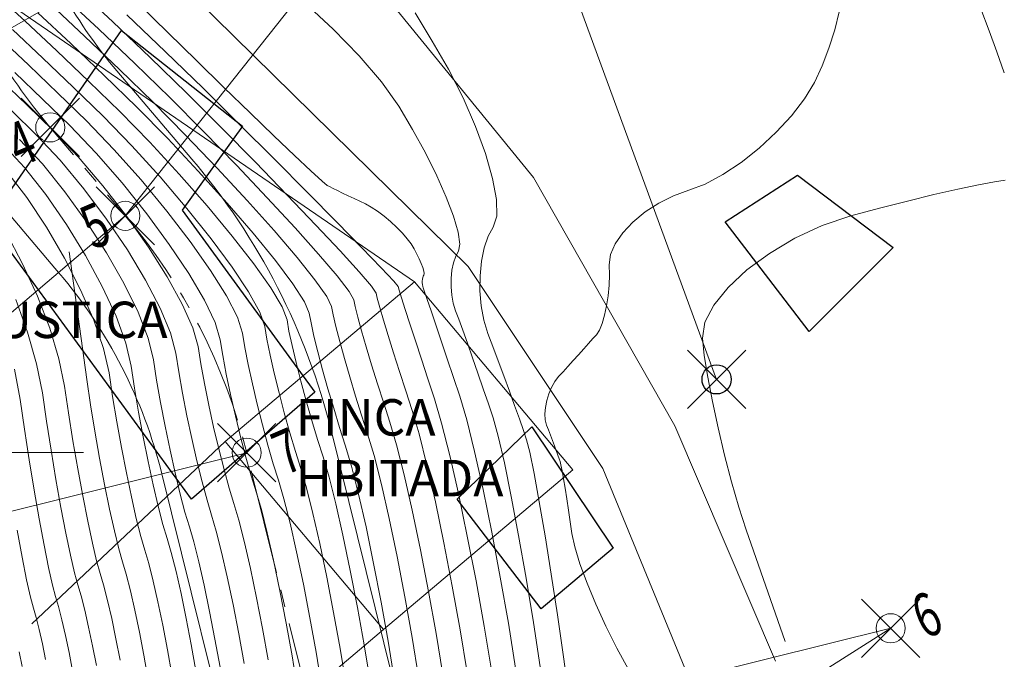
# Model space of a CAD drawing. Units: metres. Extents: x 0 to 629682, y 52 to 2101250.
# Drawn here: x 610905 to 610939, y 2096093 to 2096115 of the extents above; entities that cross this region are included whole.
import ezdxf

# ---------------------------------------------------------------- set-up
doc = ezdxf.new("R2010")
doc.units = ezdxf.units.M
doc.header["$PDMODE"] = 35
doc.header["$PDSIZE"] = 1
doc.linetypes.add('CENTRO2', pattern=[0.9, 0.6, -0.1, 0.1, -0.1])
for name, color, linetype in [('CONSTRUCCIONES', 1, 'Continuous'), ('CVL_CURV_D', 8, 'Continuous'), ('CVL_CURV_G', 2, 'Continuous'), ('CVL_RETUTM', 8, 'Continuous'), ('Estructura', 4, 'Continuous'), ('ortofoto', 8, 'Continuous'), ('POINT', 7, 'Continuous'), ('RUTA', 7, 'Continuous')]:
    doc.layers.add(name, color=color, linetype=linetype)
doc.styles.add('MONOTXT4', font='MONOTXT4.shx')
doc.styles.get("Standard").update_dxf_attribs({"font": 'arial.ttf'})
picture_1 = doc.add_image_def('image1.bil', size_in_pixel=(5945, 7002))

msp = doc.modelspace()

# ---------------------------------------------------------------- linework, layer by layer
at = {"color": 3, "lineweight": 15}
for p, q in [((610911.623, 2096123.31, 11.627), (610922.947, 2096109.444, 11.396)), ((610911.623, 2096123.31, 11.627), (610922.947, 2096109.444, 11.396)), ((610920.701, 2096106.38, 11.37), (610906.579, 2096120.273, 12.008)), ((610920.701, 2096106.38, 11.37), (610906.579, 2096120.273, 12.008)), ((610924.295, 2096099.413, 10.807), (610918.855, 2096105.863, 12.637)), ((610927.791, 2096100.919, 10.688), (610931.242, 2096092.846, 10.588)), ((610927.791, 2096100.919, 10.688), (610931.242, 2096092.846, 10.588)), ((610917.797, 2096093.933, 10.807), (610912.357, 2096100.383, 12.637)), ((610931.041, 2096085.527, 10.699), (610925.324, 2096099.452, 10.791)), ((610931.041, 2096085.527, 10.699), (610925.324, 2096099.452, 10.791))]:
    msp.add_line(p, q, dxfattribs=at)
at = {"lineweight": 15}
for p, q in [((610903.727, 2096116.234, 12.087), (610918.855, 2096105.863, 12.637)), ((610912.357, 2096100.383, 12.637), (610918.855, 2096105.863, 12.637)), ((610912.357, 2096100.383, 12.637), (610905.729, 2096094.127)), ((610917.797, 2096093.933, 10.807), (610924.295, 2096099.413, 10.807)), ((610911.3, 2096088.453, 10.807), (610917.797, 2096093.933, 10.807))]:
    msp.add_line(p, q, dxfattribs=at)
at = {"color": 3, "lineweight": 0}
for p, q in [((610922.947, 2096109.444, 11.396), (610927.791, 2096100.919, 10.688)), ((610922.947, 2096109.444, 11.396), (610927.791, 2096100.919, 10.688)), ((610925.324, 2096099.452, 10.791), (610920.701, 2096106.38, 11.37)), ((610925.324, 2096099.452, 10.791), (610920.701, 2096106.38, 11.37))]:
    msp.add_line(p, q, dxfattribs=at)
at = {"layer": 'CONSTRUCCIONES'}
for points in [[(610904.24, 2096107.92, 0), (610908.8, 2096114.48, 0), (610912.96, 2096111.2, 0), (610910.88, 2096108.32, 0), (610915.44, 2096102.08, 0), (610911.2, 2096098.4, 0), (610904.24, 2096107.92, 0)], [(610929.52, 2096107.92, 0), (610932, 2096109.52, 0), (610935.28, 2096107.04, 0), (610932.4, 2096104.16, 0), (610929.52, 2096107.92, 0)], [(610920.32, 2096098.4, 0), (610922.88, 2096100.88, 0), (610925.68, 2096096.72, 0), (610923.2, 2096094.64, 0), (610920.32, 2096098.4, 0)]]:
    msp.add_polyline3d(points, close=True, dxfattribs=at)
at = {"layer": 'CVL_CURV_D', "linetype": 'Continuous', "lineweight": 0}
for points, elevation in [([(610907.233, 2096115.964), (610908.505, 2096114.774), (610909.786, 2096113.551), (610911.029, 2096112.339), (610912.231, 2096111.142), (610913.399, 2096109.961), (610914.493, 2096108.837), (610915.477, 2096107.809), (610916.311, 2096106.918), (610916.958, 2096106.204), (610917.379, 2096105.708), (610917.537, 2096105.469), (610917.577, 2096105.295), (610917.664, 2096104.979), (610917.791, 2096104.547), (610917.952, 2096104.021), (610918.138, 2096103.424), (610918.343, 2096102.781), (610918.558, 2096102.115), (610918.778, 2096101.45), (610919.017, 2096100.642), (610919.286, 2096099.575), (610919.574, 2096098.308), (610919.867, 2096096.903), (610920.155, 2096095.42), (610920.424, 2096093.919), (610920.663, 2096092.462)], 13.5), ([(610904.455, 2096115.754), (610905.492, 2096114.802), (610906.58, 2096113.784), (610907.677, 2096112.737), (610908.74, 2096111.7), (610909.773, 2096110.648), (610910.783, 2096109.557), (610911.737, 2096108.47), (610912.601, 2096107.429), (610913.341, 2096106.475), (610913.924, 2096105.65), (610914.316, 2096104.997), (610914.483, 2096104.557), (610914.55, 2096104.172), (610914.656, 2096103.673), (610914.794, 2096103.09), (610914.958, 2096102.448), (610915.139, 2096101.776), (610915.332, 2096101.101), (610915.527, 2096100.45), (610915.719, 2096099.853), (610915.924, 2096099.162), (610916.154, 2096098.248), (610916.4, 2096097.165), (610916.651, 2096095.962), (610916.897, 2096094.693), (610917.128, 2096093.409), (610917.332, 2096092.162)], 15.5), ([(610906.363, 2096115.383), (610907.542, 2096114.279), (610908.731, 2096113.144), (610909.884, 2096112.02), (610911.002, 2096110.895), (610912.091, 2096109.759), (610913.115, 2096108.653), (610914.039, 2096107.619), (610914.826, 2096106.696), (610915.441, 2096105.927), (610915.848, 2096105.353), (610916.01, 2096105.013), (610916.063, 2096104.733), (610916.16, 2096104.326), (610916.293, 2096103.818), (610916.455, 2096103.234), (610916.639, 2096102.6), (610916.837, 2096101.941), (610917.043, 2096101.283), (610917.249, 2096100.651), (610917.47, 2096099.902), (610917.72, 2096098.912), (610917.987, 2096097.736), (610918.259, 2096096.433), (610918.526, 2096095.056), (610918.776, 2096093.664), (610918.997, 2096092.312)], 14.5), ([(610922.33, 2096092.605), (610922.081, 2096094.147), (610921.803, 2096095.725), (610921.508, 2096097.276), (610921.209, 2096098.735), (610920.919, 2096100.04), (610920.649, 2096101.127), (610920.412, 2096101.935), (610920.196, 2096102.583), (610919.981, 2096103.223), (610919.777, 2096103.832), (610919.589, 2096104.388), (610919.426, 2096104.869), (610919.295, 2096105.255), (610919.204, 2096105.522), (610919.158, 2096105.65), (610919.142, 2096105.704), (610919.131, 2096105.763), (610919.126, 2096105.825), (610919.126, 2096105.888), (610919.132, 2096105.948), (610919.143, 2096106.003), (610919.159, 2096106.051), (610919.181, 2096106.089), (610919.191, 2096106.141), (610919.178, 2096106.228), (610919.143, 2096106.346), (610919.09, 2096106.487), (610919.02, 2096106.645), (610918.937, 2096106.814), (610918.842, 2096106.987), (610918.739, 2096107.159), (610918.611, 2096107.338), (610918.445, 2096107.53), (610918.251, 2096107.729), (610918.038, 2096107.926), (610917.814, 2096108.112), (610917.59, 2096108.28), (610917.375, 2096108.423), (610917.176, 2096108.531), (610916.983, 2096108.622), (610916.783, 2096108.718), (610916.584, 2096108.814), (610916.392, 2096108.906), (610916.216, 2096108.992), (610916.064, 2096109.066), (610915.943, 2096109.126), (610915.861, 2096109.167), (610915.686, 2096109.312), (610915.302, 2096109.664), (610914.742, 2096110.192), (610914.036, 2096110.866), (610913.218, 2096111.654), (610912.319, 2096112.527), (610911.371, 2096113.454), (610910.406, 2096114.403), (610909.404, 2096115.376)], 12.5), ([(610939.1, 2096113.029), (610938.847, 2096113.745), (610938.584, 2096114.475), (610938.3, 2096115.221)], 10.5), ([(610905.928, 2096115.092), (610907.061, 2096114.031), (610908.204, 2096112.941), (610909.312, 2096111.86), (610910.387, 2096110.771), (610911.437, 2096109.658), (610912.426, 2096108.562), (610913.32, 2096107.524), (610914.083, 2096106.586), (610914.682, 2096105.789), (610915.082, 2096105.175), (610915.247, 2096104.785), (610915.306, 2096104.453), (610915.408, 2096104), (610915.543, 2096103.454), (610915.706, 2096102.841), (610915.889, 2096102.188), (610916.084, 2096101.521), (610916.285, 2096100.867), (610916.484, 2096100.252), (610916.697, 2096099.532), (610916.937, 2096098.58), (610917.194, 2096097.451), (610917.455, 2096096.197), (610917.712, 2096094.875), (610917.952, 2096093.536), (610918.165, 2096092.237)], 15), ([(610908.986, 2096115.021), (610910.313, 2096113.754), (610911.601, 2096112.499), (610912.846, 2096111.266), (610914.053, 2096110.062), (610915.182, 2096108.928), (610916.196, 2096107.904), (610917.054, 2096107.029), (610917.717, 2096106.343), (610918.145, 2096105.886), (610918.301, 2096105.697), (610918.334, 2096105.576), (610918.416, 2096105.306), (610918.54, 2096104.911), (610918.7, 2096104.414), (610918.887, 2096103.836), (610919.095, 2096103.201), (610919.316, 2096102.531), (610919.543, 2096101.849), (610919.79, 2096101.012), (610920.069, 2096099.907), (610920.367, 2096098.594), (610920.671, 2096097.138), (610920.969, 2096095.602), (610921.248, 2096094.047), (610921.495, 2096092.537)], 13), ([(610924.17, 2096091.573), (610923.974, 2096092.996), (610923.765, 2096094.434), (610923.55, 2096095.834), (610923.34, 2096097.144), (610923.141, 2096098.312), (610922.964, 2096099.286), (610922.816, 2096100.015), (610922.706, 2096100.445), (610922.599, 2096100.759), (610922.459, 2096101.155), (610922.294, 2096101.614), (610922.113, 2096102.113), (610921.922, 2096102.632), (610921.73, 2096103.149), (610921.545, 2096103.643), (610921.373, 2096104.091), (610921.236, 2096104.54), (610921.147, 2096105.033), (610921.104, 2096105.55), (610921.108, 2096106.068), (610921.156, 2096106.568), (610921.248, 2096107.026), (610921.382, 2096107.422), (610921.558, 2096107.735), (610921.683, 2096108.11), (610921.673, 2096108.68), (610921.54, 2096109.409), (610921.297, 2096110.258), (610920.957, 2096111.191), (610920.53, 2096112.17), (610920.03, 2096113.158), (610919.469, 2096114.117), (610918.878, 2096115.086)], 11.5), ([(610926.186, 2096092.584), (610925.801, 2096093.297), (610925.43, 2096094.044), (610925.086, 2096094.797), (610924.784, 2096095.522), (610924.537, 2096096.19), (610924.357, 2096096.77), (610924.26, 2096097.229), (610924.206, 2096097.626), (610924.147, 2096098.026), (610924.088, 2096098.416), (610924.029, 2096098.781), (610923.974, 2096099.106), (610923.924, 2096099.378), (610923.883, 2096099.581), (610923.852, 2096099.7), (610923.821, 2096099.793), (610923.776, 2096099.918), (610923.721, 2096100.069), (610923.659, 2096100.237), (610923.593, 2096100.417), (610923.524, 2096100.6), (610923.456, 2096100.779), (610923.392, 2096100.947), (610923.347, 2096101.125), (610923.335, 2096101.33), (610923.353, 2096101.554), (610923.398, 2096101.787), (610923.468, 2096102.018), (610923.561, 2096102.239), (610923.674, 2096102.439), (610923.805, 2096102.609), (610923.956, 2096102.774), (610924.125, 2096102.96), (610924.306, 2096103.159), (610924.489, 2096103.361), (610924.668, 2096103.56), (610924.835, 2096103.746), (610924.982, 2096103.911), (610925.102, 2096104.047), (610925.203, 2096104.204), (610925.296, 2096104.43), (610925.378, 2096104.711), (610925.448, 2096105.033), (610925.502, 2096105.382), (610925.537, 2096105.743), (610925.552, 2096106.103), (610925.543, 2096106.448), (610925.586, 2096106.796), (610925.746, 2096107.166), (610926.008, 2096107.542), (610926.355, 2096107.91), (610926.771, 2096108.255), (610927.24, 2096108.561), (610927.747, 2096108.815), (610928.275, 2096109), (610928.838, 2096109.211), (610929.445, 2096109.537), (610930.07, 2096109.956), (610930.688, 2096110.447), (610931.273, 2096110.988), (610931.801, 2096111.557), (610932.246, 2096112.133), (610932.583, 2096112.694), (610932.845, 2096113.268), (610933.079, 2096113.879), (610933.278, 2096114.504), (610933.437, 2096115.116)], 11), ([(610904.622, 2096114.221), (610905.618, 2096113.289), (610906.622, 2096112.331), (610907.596, 2096111.381), (610908.544, 2096110.401), (610909.475, 2096109.355), (610910.359, 2096108.287), (610911.163, 2096107.239), (610911.856, 2096106.253), (610912.407, 2096105.374), (610912.784, 2096104.642), (610912.957, 2096104.101), (610913.036, 2096103.61), (610913.152, 2096103.02), (610913.295, 2096102.361), (610913.461, 2096101.661), (610913.64, 2096100.951), (610913.826, 2096100.26), (610914.012, 2096099.618), (610914.19, 2096099.054), (610914.377, 2096098.421), (610914.588, 2096097.585), (610914.813, 2096096.593), (610915.043, 2096095.492), (610915.269, 2096094.33), (610915.479, 2096093.154), (610915.666, 2096092.012)], 16.5), ([(610905.137, 2096113.041), (610906.095, 2096112.127), (610907.024, 2096111.221), (610907.929, 2096110.277), (610908.821, 2096109.254), (610909.669, 2096108.195), (610910.444, 2096107.144), (610911.113, 2096106.143), (610911.648, 2096105.235), (610912.018, 2096104.464), (610912.193, 2096103.873), (610912.279, 2096103.33), (610912.4, 2096102.694), (610912.546, 2096101.997), (610912.712, 2096101.268), (610912.89, 2096100.539), (610913.073, 2096099.84), (610913.254, 2096099.202), (610913.425, 2096098.655), (610913.604, 2096098.051), (610913.805, 2096097.253), (610914.02, 2096096.307), (610914.239, 2096095.256), (610914.454, 2096094.148), (610914.655, 2096093.026), (610914.834, 2096091.937)], 17), ([(610904.656, 2096112.794), (610905.567, 2096111.924), (610906.451, 2096111.062), (610907.315, 2096110.153), (610908.167, 2096109.153), (610908.98, 2096108.103), (610909.725, 2096107.049), (610910.371, 2096106.032), (610910.89, 2096105.097), (610911.252, 2096104.287), (610911.43, 2096103.645), (610911.523, 2096103.049), (610911.647, 2096102.367), (610911.797, 2096101.632), (610911.964, 2096100.875), (610912.141, 2096100.127), (610912.321, 2096099.42), (610912.496, 2096098.786), (610912.661, 2096098.256), (610912.83, 2096097.681), (610913.022, 2096096.922), (610913.226, 2096096.021), (610913.435, 2096095.021), (610913.64, 2096093.966), (610913.831, 2096092.898)], 17.5), ([(610911.359, 2096092.516), (610911.197, 2096093.421), (610911.023, 2096094.316), (610910.846, 2096095.163), (610910.673, 2096095.927), (610910.51, 2096096.571), (610910.366, 2096097.058), (610910.223, 2096097.537), (610910.062, 2096098.16), (610909.892, 2096098.891), (610909.718, 2096099.695), (610909.549, 2096100.539), (610909.391, 2096101.388), (610909.252, 2096102.207), (610909.139, 2096102.961), (610908.955, 2096103.754), (610908.614, 2096104.681), (610908.143, 2096105.7), (610907.568, 2096106.763), (610906.913, 2096107.828), (610906.206, 2096108.85), (610905.471, 2096109.783), (610904.735, 2096110.583)], 19), ([(610912.183, 2096092.643), (610912.011, 2096093.603), (610911.827, 2096094.551), (610911.64, 2096095.449), (610911.456, 2096096.259), (610911.284, 2096096.941), (610911.131, 2096097.457), (610910.981, 2096097.953), (610910.815, 2096098.58), (610910.641, 2096099.303), (610910.467, 2096100.089), (610910.298, 2096100.904), (610910.143, 2096101.715), (610910.009, 2096102.487), (610909.903, 2096103.189), (610909.721, 2096103.931), (610909.373, 2096104.82), (610908.886, 2096105.81), (610908.287, 2096106.858), (610907.602, 2096107.92), (610906.86, 2096108.951), (610906.086, 2096109.906), (610905.307, 2096110.742)], 18.5), ([(610910.535, 2096092.388), (610910.382, 2096093.239), (610910.219, 2096094.08), (610910.053, 2096094.877), (610909.89, 2096095.595), (610909.737, 2096096.201), (610909.602, 2096096.658), (610909.465, 2096097.121), (610909.31, 2096097.74), (610909.142, 2096098.479), (610908.97, 2096099.302), (610908.8, 2096100.175), (610908.639, 2096101.062), (610908.496, 2096101.926), (610908.376, 2096102.733), (610908.189, 2096103.576), (610907.856, 2096104.543), (610907.401, 2096105.589), (610906.848, 2096106.668), (610906.224, 2096107.737), (610905.552, 2096108.749), (610904.856, 2096109.659)], 19.5), ([(610931.576, 2096093.526), (610930.246, 2096097.356), (610929.994, 2096098.132), (610929.743, 2096098.998), (610929.501, 2096099.916), (610929.277, 2096100.847), (610929.08, 2096101.752), (610928.92, 2096102.594), (610928.804, 2096103.333), (610928.741, 2096103.93), (610928.827, 2096104.475), (610929.129, 2096105.062), (610929.618, 2096105.668), (610930.265, 2096106.268), (610931.039, 2096106.837), (610931.911, 2096107.352), (610932.85, 2096107.787), (610933.828, 2096108.118), (610934.813, 2096108.382), (610935.776, 2096108.628), (610936.685, 2096108.85), (610937.507, 2096109.039), (610938.21, 2096109.19), (610938.762, 2096109.294), (610939.131, 2096109.345)], 10.5), ([(610908.754, 2096092.876), (610908.611, 2096093.61), (610908.466, 2096094.305), (610908.324, 2096094.932), (610908.19, 2096095.46), (610908.072, 2096095.86), (610907.95, 2096096.289), (610907.804, 2096096.899), (610907.643, 2096097.654), (610907.473, 2096098.516), (610907.301, 2096099.446), (610907.135, 2096100.409), (610906.982, 2096101.364), (610906.849, 2096102.277), (610906.657, 2096103.221), (610906.339, 2096104.266), (610905.916, 2096105.367), (610905.41, 2096106.478), (610904.846, 2096107.553)], 20.5), ([(610907.939, 2096092.694), (610907.807, 2096093.375), (610907.673, 2096094.019), (610907.541, 2096094.6), (610907.417, 2096095.09), (610907.308, 2096095.461), (610907.192, 2096095.873), (610907.052, 2096096.479), (610906.893, 2096097.242), (610906.724, 2096098.123), (610906.552, 2096099.082), (610906.383, 2096100.082), (610906.225, 2096101.084), (610906.086, 2096102.049), (610905.891, 2096103.043), (610905.58, 2096104.128), (610905.173, 2096105.256)], 21), ([(610907.125, 2096092.512), (610907.003, 2096093.139), (610906.879, 2096093.733), (610906.758, 2096094.269), (610906.644, 2096094.72), (610906.543, 2096095.061), (610906.434, 2096095.456), (610906.299, 2096096.059), (610906.144, 2096096.83), (610905.976, 2096097.729), (610905.803, 2096098.718), (610905.631, 2096099.756), (610905.469, 2096100.803), (610905.322, 2096101.821), (610905.125, 2096102.865)], 21.5), ([(610905.395, 2096092.669), (610905.292, 2096093.162)], 22.5)]:
    msp.add_lwpolyline(points, dxfattribs=dict(at, elevation=elevation))
at = {"layer": 'CVL_CURV_G', "linetype": 'Continuous', "lineweight": 5}
for points, elevation in [([(610906.798, 2096115.673), (610908.023, 2096114.526), (610909.259, 2096113.348), (610910.456, 2096112.179), (610911.616, 2096111.018), (610912.745, 2096109.86), (610913.804, 2096108.745), (610914.758, 2096107.714), (610915.569, 2096106.807), (610916.2, 2096106.066), (610916.614, 2096105.53), (610916.774, 2096105.241), (610916.82, 2096105.014), (610916.912, 2096104.653), (610917.042, 2096104.183), (610917.203, 2096103.627), (610917.388, 2096103.012), (610917.59, 2096102.361), (610917.801, 2096101.699), (610918.014, 2096101.05), (610918.244, 2096100.272), (610918.503, 2096099.243), (610918.78, 2096098.022), (610919.063, 2096096.668), (610919.34, 2096095.238), (610919.6, 2096093.792), (610919.83, 2096092.387)], 14), ([(610923.172, 2096092.654), (610922.938, 2096094.177), (610922.688, 2096095.696), (610922.431, 2096097.153), (610922.18, 2096098.49), (610921.943, 2096099.647), (610921.733, 2096100.567), (610921.559, 2096101.19), (610921.397, 2096101.671), (610921.22, 2096102.189), (610921.035, 2096102.723), (610920.851, 2096103.251), (610920.674, 2096103.751), (610920.513, 2096104.202), (610920.374, 2096104.582), (610920.266, 2096104.87), (610920.189, 2096105.122), (610920.139, 2096105.398), (610920.115, 2096105.688), (610920.117, 2096105.978), (610920.144, 2096106.258), (610920.196, 2096106.515), (610920.271, 2096106.737), (610920.369, 2096106.912), (610920.419, 2096107.153), (610920.358, 2096107.562), (610920.196, 2096108.108), (610919.947, 2096108.763), (610919.623, 2096109.498), (610919.234, 2096110.284), (610918.795, 2096111.09), (610918.315, 2096111.889), (610917.722, 2096112.718), (610916.96, 2096113.61), (610916.071, 2096114.527), (610915.097, 2096115.433)], 12), ([(610905.057, 2096114.512), (610906.099, 2096113.536), (610907.149, 2096112.534), (610908.168, 2096111.541), (610909.158, 2096110.524), (610910.129, 2096109.456), (610911.048, 2096108.378), (610911.882, 2096107.334), (610912.598, 2096106.364), (610913.165, 2096105.512), (610913.55, 2096104.82), (610913.72, 2096104.329), (610913.793, 2096103.891), (610913.904, 2096103.347), (610914.045, 2096102.725), (610914.209, 2096102.055), (610914.39, 2096101.363), (610914.579, 2096100.681), (610914.77, 2096100.034), (610914.955, 2096099.453), (610915.15, 2096098.792), (610915.371, 2096097.917), (610915.607, 2096096.879), (610915.847, 2096095.727), (610916.083, 2096094.511), (610916.304, 2096093.281), (610916.499, 2096092.087)], 16), ([(610913.007, 2096092.771), (610912.825, 2096093.784), (610912.631, 2096094.786), (610912.433, 2096095.735), (610912.239, 2096096.59), (610912.057, 2096097.311), (610911.896, 2096097.856), (610911.739, 2096098.37), (610911.568, 2096099), (610911.391, 2096099.715), (610911.215, 2096100.482), (610911.048, 2096101.268), (610910.895, 2096102.041), (610910.766, 2096102.768), (610910.666, 2096103.417), (610910.487, 2096104.109), (610910.131, 2096104.958), (610909.628, 2096105.921), (610909.006, 2096106.953), (610908.291, 2096108.012), (610907.513, 2096109.052), (610906.7, 2096110.03), (610905.879, 2096110.902), (610905.04, 2096111.721)], 18), ([(610910.425, 2096087.138), (610909.942, 2096090.768), (610909.838, 2096091.487), (610909.711, 2096092.261), (610909.568, 2096093.057), (610909.415, 2096093.845), (610909.259, 2096094.591), (610909.107, 2096095.264), (610908.964, 2096095.83), (610908.837, 2096096.259), (610908.708, 2096096.705), (610908.557, 2096097.319), (610908.392, 2096098.066), (610908.221, 2096098.909), (610908.05, 2096099.811), (610907.887, 2096100.735), (610907.739, 2096101.645), (610907.612, 2096102.505), (610907.009, 2096106.889)], 20), ([(610906.199, 2096092.904), (610906.086, 2096093.447), (610905.975, 2096093.937), (610905.87, 2096094.35), (610905.778, 2096094.662), (610905.676, 2096095.04), (610905.546, 2096095.639), (610905.394, 2096096.418), (610905.227, 2096097.336)], 22)]:
    msp.add_lwpolyline(points, dxfattribs=dict(at, elevation=elevation))
at = {"layer": 'CVL_RETUTM', "color": 8, "linetype": 'Continuous', "lineweight": 0}
msp.add_line((610892.5, 2096100), (610907.5, 2096100), dxfattribs=at)
at = {"layer": 'Estructura', "color": 2, "lineweight": 20}
for points in [[(610896.74, 2096133.248), (610906.861, 2096115.634, 0.045659), (610908.643, 2096113.099), (610911.219, 2096110.066, -0.115675), (610916.01, 2096100.721), (610918.702, 2096089.879, 0.080599), (610920.844, 2096084.873), (610930.224, 2096070.08, -0.0253), (610931.369, 2096068.055), (610940.16, 2096050.485, 0.224071), (610951.568, 2096041.521), (610967.424, 2096037.889)], [(610891.537, 2096130.259), (610901.659, 2096112.644, 0.045659), (610904.07, 2096109.215), (610906.646, 2096106.182, -0.115675), (610910.187, 2096099.275), (610912.879, 2096088.433, 0.080599), (610915.777, 2096081.66), (610925.157, 2096066.867, -0.0253), (610926.003, 2096065.37), (610934.794, 2096047.8, 0.224071), (610950.228, 2096035.672), (610969.858, 2096031.176)]]:
    msp.add_lwpolyline(points, format="xyb", dxfattribs=at)
at = {"layer": 'Estructura', "color": 4, "linetype": 'CENTRO2', "lineweight": 0, "ltscale": 6, "flags": 128}
msp.add_lwpolyline([(610894.139, 2096131.754), (610904.26, 2096114.139, 0.045659), (610906.357, 2096111.157), (610908.933, 2096108.124, -0.115675), (610913.099, 2096099.998), (610915.791, 2096089.156, 0.080599), (610918.311, 2096083.266), (610927.69, 2096068.473, -0.0253), (610928.686, 2096066.712), (610937.477, 2096049.143, 0.224071), (610950.898, 2096038.596), (610968.94, 2096034.464)], format="xyb", dxfattribs=at)
at = {"layer": 'Estructura', "color": 8, "lineweight": 0}
for points in [[(610904.26, 2096114.139), (610921.601, 2096124.103), (610908.933, 2096108.124)], [(610908.933, 2096108.124), (610893.688, 2096095.178), (610913.099, 2096099.998)], [(610915.791, 2096089.156), (610935.201, 2096093.976), (610918.311, 2096083.266)]]:
    msp.add_lwpolyline(points, dxfattribs=at)
at = {"layer": 'Estructura', "color": 2, "lineweight": 0}
for p in [(610906.357, 2096111.157), (610908.933, 2096108.124), (610913.099, 2096099.998), (610935.201, 2096093.976)]:
    msp.add_point(p, dxfattribs=at)
at = {"layer": 'POINT', "color": 1}
msp.add_point((610929.226, 2096102.513, 33.851), dxfattribs=at)
msp.add_point((610929.226, 2096102.513, 33.851), dxfattribs=at)
msp.add_point((610929.226, 2096102.513, 33.851), dxfattribs=at)
at = {"layer": 'RUTA', "lineweight": 0, "elevation": 36.038}
msp.add_lwpolyline([(610920.556, 2096126.144), (610929.226, 2096102.513)], dxfattribs=at)

# ---------------------------------------------------------------- texts
at = {"lineweight": 0, "char_height": 1.25, "attachment_point": 1}
for s, width, insert in [('LOTES Y\\PFINCA RUSTICA ', 142.914, (610898.23, 2096107.265)), ('FINCA\\PHBITADA', 102.52077, (610914.781, 2096101.835))]:
    msp.add_mtext_dynamic_manual_height_columns(s, width=width, gutter_width=12.5, heights=[0], dxfattribs=dict(at, insert=insert))
at = {"layer": 'Estructura', "color": 3, "lineweight": 0, "style": 'MONOTXT4', "width": 0.7}
for s, rotation, p in [('4', 23.1917, (610905.302, 2096109.774)), ('5', 23.1917, (610907.828, 2096106.946)), ('7', 23.1917, (610914.415, 2096099.207)), ('9', 203.1917, (610936.505, 2096095.281))]:
    msp.add_text(s, height=1.5, rotation=rotation, dxfattribs=at).set_placement(p)

# ---------------------------------------------------------------- referenced raster images: frames only (the image files are external)
at = {"layer": 'ortofoto'}
image = msp.add_image(picture_1, insert=(605200, 2087246), size_in_units=(11890, 14004), dxfattribs=at)
image.dxf.flags = 7

doc.saveas('drawing.dxf')
